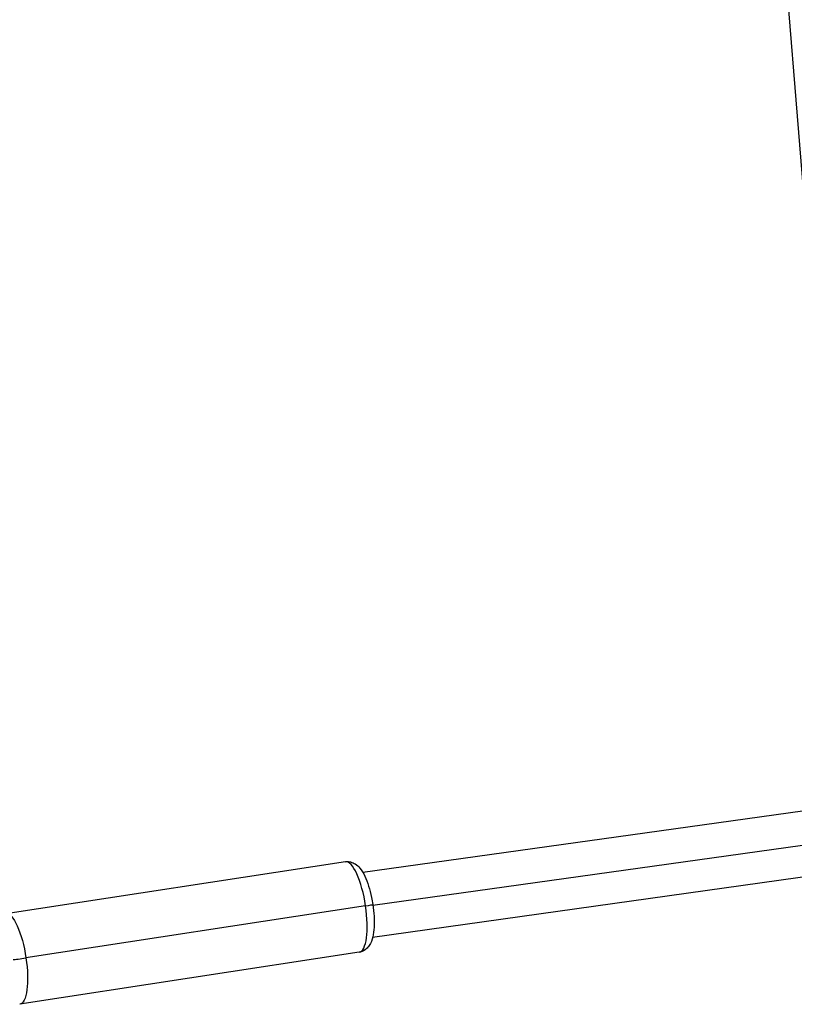
# Model space of a CAD drawing. Units: millimetres. Extents: x -11710 to 10509, y -9715 to 7369.
# Drawn here: x 3170 to 3395, y -7979 to -7693 of the extents above; entities that cross this region are included whole.
import ezdxf

# ---------------------------------------------------------------- set-up
doc = ezdxf.new("R2010")
doc.units = ezdxf.units.MM
doc.header["$LTSCALE"] = 20
doc.layers.add('2d', color=230, linetype='Continuous')

msp = doc.modelspace()

# ---------------------------------------------------------------- linework, layer by layer
at = {"layer": '2d'}
for p, q in [((3410.52, -7906.11), (3384.28, -7581.16)), ((3420.68, -7919.27), (3269.68, -7940.37)), ((3424.22, -7928.72), (3272.59, -7949.91)), ((3264.62, -7937.26), (3166.23, -7952.33)), ((3423.08, -7938.12), (3272.48, -7959.16)), ((3270.46, -7950.01), (3172.07, -7965.08)), ((3268.63, -7963.46), (3170.24, -7978.53))]:
    msp.add_line(p, q, dxfattribs=at)
for centre, major_axis, ratio, start_param, end_param in [((3266.63, -7950.36), (-2.01, 13.1), 0.289836, 4.694392, 6.283185), ((3266.63, -7950.36), (-2.01, 13.1), 0.289836, 3.141593, 4.694392), ((3269.59, -7950.09), (2.97, 0.44), 0.017223, -1.276696, 0), ((3171.2, -7965.16), (2.97, 0.44), 0.017223, 3.435693, 5.00649)]:
    msp.add_ellipse(centre, major_axis=major_axis, ratio=ratio, start_param=start_param, end_param=end_param, dxfattribs=at)
at = {"layer": '2d', "extrusion": (0, 0, -1)}
for start_param, end_param in [(0, 1.588793), (1.588793, 3.141593)]:
    msp.add_ellipse((3168.24, -7965.43), major_axis=(-2.01, 13.1), ratio=0.289836, start_param=start_param, end_param=end_param, dxfattribs=at)
at = {"layer": '2d'}
for points, knots in [([(3264.62, -7937.26), (3265.12, -7937.18), (3265.64, -7937.21), (3266.62, -7937.44), (3267.07, -7937.65), (3268, -7938.24), (3268.42, -7938.66), (3269.37, -7939.79), (3269.82, -7940.56), (3270.65, -7942.29), (3271.02, -7943.25), (3271.67, -7945.32), (3271.96, -7946.43), (3272.33, -7948.26), (3272.45, -7948.95), (3272.56, -7949.65)], [3.123596, 3.123596, 3.123596, 3.123596, 3.238779, 3.238779, 3.370402, 3.370402, 3.568323, 3.568323, 3.886081, 3.886081, 4.20384, 4.20384, 4.521598, 4.521598, 4.712389, 4.712389, 4.712389, 4.712389]), ([(3272.56, -7949.65), (3272.73, -7950.79), (3272.84, -7951.93), (3272.96, -7954.15), (3272.96, -7955.22), (3272.84, -7957.22), (3272.72, -7958.16), (3272.31, -7959.9), (3272.04, -7960.71), (3271.29, -7961.85), (3271.02, -7962.18), (3270.23, -7962.88), (3269.64, -7963.23), (3268.85, -7963.42), (3268.74, -7963.44), (3268.63, -7963.46)], [4.712389, 4.712389, 4.712389, 4.712389, 5.022949, 5.022949, 5.333509, 5.333509, 5.644069, 5.644069, 5.954629, 5.954629, 6.081802, 6.081802, 6.240225, 6.240225, 6.265189, 6.265189, 6.265189, 6.265189])]:
    msp.add_open_spline(points, degree=3, knots=knots, dxfattribs=at)

doc.saveas('drawing.dxf')
